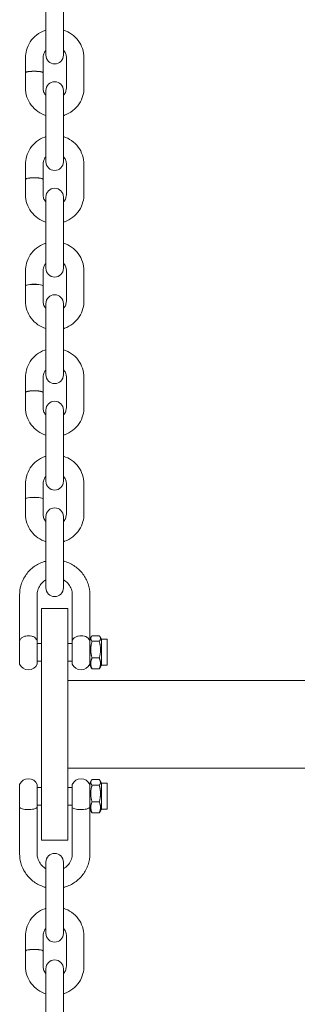
# Model space of a CAD drawing. Units: millimetres. Extents: x -7515 to 378663, y -3372 to 10204.
# Drawn here: x 3393 to 3488, y 4732 to 5068 of the extents above; entities that cross this region are included whole.
import ezdxf

# ---------------------------------------------------------------- set-up
doc = ezdxf.new("R2010")
doc.units = ezdxf.units.MM
doc.layers.add('Opvangzone', color=7, linetype='Continuous', true_color=0x00a19a)
doc.layers.add('Toestel 2D', color=7, linetype='Continuous', lineweight=20)

# ---------------------------------------------------------------- blocks, each defined once
blk = doc.blocks.new('WP-SC10-3')
at = {"layer": 'Toestel 2D'}
for p, q in [((2899.15, 5874.7, 133.54), (2899.15, 5885.02, 133.54)), ((2905.15, 5874.7, 133.54), (2905.15, 5885.02, 133.54)), ((2899.15, 5874.7, 133.54), (2899.15, 5866.42, 133.54)), ((2905.15, 5866.42, 133.54), (2905.15, 5874.7, 133.54)), ((2892.15, 5865.55, 133.54), (2892.15, 5860.42, 133.54)), ((2898.15, 5865.55, 133.54), (2898.15, 5860.42, 133.54)), ((2906.15, 5855.23, 133.54), (2906.15, 5865.55, 133.54)), ((2912.15, 5855.23, 133.54), (2912.15, 5865.55, 133.54)), ((2892.15, 5860.37, 133.54), (2892.15, 5855.23, 133.54)), ((2898.15, 5860.37, 133.54), (2898.15, 5855.23, 133.54)), ((2899.15, 5854.37, 133.54), (2899.15, 5848.65, 133.54)), ((2905.15, 5848.65, 133.54), (2905.15, 5854.37, 133.54)), ((2899.15, 5838.33, 133.54), (2899.15, 5848.65, 133.54)), ((2905.15, 5838.33, 133.54), (2905.15, 5848.65, 133.54)), ((2899.15, 5838.33, 133.54), (2899.15, 5830.05, 133.54)), ((2905.15, 5830.05, 133.54), (2905.15, 5838.33, 133.54)), ((2892.15, 5829.18, 133.54), (2892.15, 5824.05, 133.54)), ((2898.15, 5829.18, 133.54), (2898.15, 5824.05, 133.54)), ((2906.15, 5818.86, 133.54), (2906.15, 5829.18, 133.54)), ((2912.15, 5818.86, 133.54), (2912.15, 5829.18, 133.54)), ((2892.15, 5824, 133.54), (2892.15, 5818.86, 133.54)), ((2898.15, 5824, 133.54), (2898.15, 5818.86, 133.54)), ((2899.15, 5818, 133.54), (2899.15, 5812.28, 133.54)), ((2905.15, 5812.28, 133.54), (2905.15, 5818, 133.54)), ((2899.15, 5801.96, 133.54), (2899.15, 5812.28, 133.54)), ((2905.15, 5801.96, 133.54), (2905.15, 5812.28, 133.54)), ((2899.15, 5801.96, 133.54), (2899.15, 5793.68, 133.54)), ((2905.15, 5793.68, 133.54), (2905.15, 5801.96, 133.54)), ((2892.15, 5792.81, 133.54), (2892.15, 5787.68, 133.54)), ((2898.15, 5792.81, 133.54), (2898.15, 5787.68, 133.54)), ((2906.15, 5782.49, 133.54), (2906.15, 5792.81, 133.54)), ((2912.15, 5782.49, 133.54), (2912.15, 5792.81, 133.54)), ((2892.15, 5787.63, 133.54), (2892.15, 5782.49, 133.54)), ((2898.15, 5787.63, 133.54), (2898.15, 5782.49, 133.54)), ((2899.15, 5781.63, 133.54), (2899.15, 5775.91, 133.54)), ((2905.15, 5775.91, 133.54), (2905.15, 5781.63, 133.54)), ((2899.15, 5765.59, 133.54), (2899.15, 5775.91, 133.54)), ((2905.15, 5765.59, 133.54), (2905.15, 5775.91, 133.54)), ((2899.15, 5765.59, 133.54), (2899.15, 5757.31, 133.54)), ((2905.15, 5757.31, 133.54), (2905.15, 5765.59, 133.54)), ((2892.15, 5756.44, 133.54), (2892.15, 5751.31, 133.54)), ((2898.15, 5756.44, 133.54), (2898.15, 5751.31, 133.54)), ((2906.15, 5746.12, 133.54), (2906.15, 5756.44, 133.54)), ((2912.15, 5746.12, 133.54), (2912.15, 5756.44, 133.54)), ((2892.15, 5751.26, 133.54), (2892.15, 5746.12, 133.54)), ((2898.15, 5751.26, 133.54), (2898.15, 5746.12, 133.54)), ((2899.15, 5745.26, 133.54), (2899.15, 5739.54, 133.54)), ((2905.15, 5739.54, 133.54), (2905.15, 5745.26, 133.54)), ((2899.15, 5729.22, 133.54), (2899.15, 5739.54, 133.54)), ((2905.15, 5729.22, 133.54), (2905.15, 5739.54, 133.54)), ((2899.15, 5729.22, 133.54), (2899.15, 5720.94, 133.54)), ((2905.15, 5720.94, 133.54), (2905.15, 5729.22, 133.54)), ((2892.15, 5720.07, 133.54), (2892.15, 5714.94, 133.54)), ((2898.15, 5720.07, 133.54), (2898.15, 5714.94, 133.54)), ((2906.15, 5709.75, 133.54), (2906.15, 5720.07, 133.54)), ((2912.15, 5709.75, 133.54), (2912.15, 5720.07, 133.54)), ((2892.15, 5714.89, 133.54), (2892.15, 5709.75, 133.54)), ((2898.15, 5714.89, 133.54), (2898.15, 5709.75, 133.54)), ((2899.15, 5708.89, 133.54), (2899.15, 5703.17, 133.54)), ((2905.15, 5703.17, 133.54), (2905.15, 5708.89, 133.54)), ((2899.15, 5692.85, 133.54), (2899.15, 5703.17, 133.54)), ((2905.15, 5692.85, 133.54), (2905.15, 5703.17, 133.54)), ((2899.15, 5692.85, 133.54), (2899.15, 5684.57, 133.54)), ((2905.15, 5684.57, 133.54), (2905.15, 5692.85, 133.54)), ((2890.15, 5666.57, 133.54), (2890.15, 5682.23, 133.54)), ((2896.15, 5666.57, 133.54), (2896.15, 5682.23, 133.54)), ((2908.15, 5682.23, 133.54), (2908.15, 5666.57, 133.54)), ((2914.15, 5682.23, 133.54), (2914.15, 5667.02, 133.54)), ((2897.65, 5677.57, 133.54), (2897.65, 5665.32, 133.54)), ((2906.65, 5677.57, 133.54), (2897.65, 5677.57, 133.54)), ((2906.65, 5665.32, 133.54), (2906.65, 5677.57, 133.54)), ((2914.15, 5667.02, 133.54), (2914.64, 5667.87, 133.54)), ((2914.92, 5668.24, 133.54), (2917.39, 5668.24, 133.54)), ((2918.15, 5667.02, 133.54), (2917.66, 5667.87, 133.54)), ((2890.15, 5658.57, 133.54), (2890.15, 5666.57, 133.54)), ((2896.15, 5658.57, 133.54), (2896.15, 5666.57, 133.54)), ((2896.15, 5665.57, 133.54), (2897.65, 5665.57, 133.54)), ((2897.65, 5616.17, 133.54), (2897.65, 5665.32, 133.54)), ((2906.65, 5665.57, 133.54), (2908.15, 5665.57, 133.54)), ((2906.65, 5665.32, 133.54), (2906.65, 5616.17, 133.54)), ((2908.15, 5658.57, 133.54), (2908.15, 5666.57, 133.54)), ((2914.15, 5667.02, 133.54), (2914.15, 5658.12, 133.54)), ((2914.92, 5666.32, 133.54), (2917.39, 5666.32, 133.54)), ((2918.15, 5667.02, 133.54), (2918.15, 5658.12, 133.54)), ((2918.15, 5667.02, 133.54), (2920.15, 5667.02, 133.54)), ((2920.15, 5667.02, 133.54), (2920.15, 5658.12, 133.54)), ((2914.92, 5660.65, 133.54), (2917.39, 5660.65, 133.54)), ((2896.15, 5659.57, 133.54), (2897.65, 5659.57, 133.54)), ((2906.65, 5659.57, 133.54), (2908.15, 5659.57, 133.54)), ((2914.15, 5658.12, 133.54), (2914.64, 5657.27, 133.54)), ((2918.15, 5658.12, 133.54), (2917.66, 5657.27, 133.54)), ((2918.15, 5658.12, 133.54), (2920.15, 5658.12, 133.54)), ((2914.92, 5656.89, 133.54), (2917.39, 5656.89, 133.54)), ((2906.65, 5652.99, 133.54), (3488.65, 5652.99, 133.54)), ((2906.65, 5622.99, 133.54), (3488.65, 5622.99, 133.54)), ((2890.15, 5609.49, 133.54), (2890.15, 5617.42, 133.54)), ((2896.15, 5609.49, 133.54), (2896.15, 5617.42, 133.54)), ((2908.15, 5609.49, 133.54), (2908.15, 5617.42, 133.54)), ((2914.15, 5617.87, 133.54), (2914.64, 5618.72, 133.54)), ((2914.15, 5617.87, 133.54), (2914.15, 5609.04, 133.54)), ((2914.92, 5619.09, 133.54), (2917.39, 5619.09, 133.54)), ((2914.92, 5617.18, 133.54), (2917.39, 5617.18, 133.54)), ((2918.15, 5617.87, 133.54), (2917.66, 5618.72, 133.54)), ((2918.15, 5617.87, 133.54), (2918.15, 5608.97, 133.54)), ((2918.15, 5617.87, 133.54), (2920.15, 5617.87, 133.54)), ((2920.15, 5617.87, 133.54), (2920.15, 5608.97, 133.54)), ((2896.15, 5616.42, 133.54), (2897.65, 5616.42, 133.54)), ((2897.65, 5616.17, 133.54), (2897.65, 5598.42, 133.54)), ((2906.65, 5616.42, 133.54), (2908.15, 5616.42, 133.54)), ((2906.65, 5598.42, 133.54), (2906.65, 5616.17, 133.54)), ((2896.15, 5610.42, 133.54), (2897.65, 5610.42, 133.54)), ((2906.65, 5610.42, 133.54), (2908.15, 5610.42, 133.54)), ((2914.92, 5611.5, 133.54), (2917.39, 5611.5, 133.54)), ((2890.15, 5609.49, 133.54), (2890.15, 5593.76, 133.54)), ((2896.15, 5609.49, 133.54), (2896.15, 5593.76, 133.54)), ((2908.15, 5593.76, 133.54), (2908.15, 5609.49, 133.54)), ((2914.15, 5593.76, 133.54), (2914.15, 5609.04, 133.54)), ((2914.15, 5608.97, 133.54), (2914.64, 5608.12, 133.54)), ((2914.92, 5607.74, 133.54), (2917.39, 5607.74, 133.54)), ((2918.15, 5608.97, 133.54), (2917.66, 5608.12, 133.54)), ((2918.15, 5608.97, 133.54), (2920.15, 5608.97, 133.54)), ((2906.65, 5598.42, 133.54), (2897.65, 5598.42, 133.54)), ((2899.15, 5590.93, 133.54), (2899.15, 5585.22, 133.54)), ((2905.15, 5585.22, 133.54), (2905.15, 5590.93, 133.54)), ((2899.15, 5574.89, 133.54), (2899.15, 5585.22, 133.54)), ((2905.15, 5574.89, 133.54), (2905.15, 5585.22, 133.54)), ((2899.15, 5574.89, 133.54), (2899.15, 5566.61, 133.54)), ((2905.15, 5566.61, 133.54), (2905.15, 5574.89, 133.54)), ((2892.15, 5565.74, 133.54), (2892.15, 5560.61, 133.54)), ((2898.15, 5565.74, 133.54), (2898.15, 5560.61, 133.54)), ((2906.15, 5555.42, 133.54), (2906.15, 5565.74, 133.54)), ((2912.15, 5555.42, 133.54), (2912.15, 5565.74, 133.54)), ((2892.15, 5560.56, 133.54), (2892.15, 5555.42, 133.54)), ((2898.15, 5560.56, 133.54), (2898.15, 5555.42, 133.54)), ((2899.15, 5554.56, 133.54), (2899.15, 5548.85, 133.54)), ((2905.15, 5548.85, 133.54), (2905.15, 5554.56, 133.54)), ((2899.15, 5538.52, 133.54), (2899.15, 5548.85, 133.54)), ((2905.15, 5538.52, 133.54), (2905.15, 5548.85, 133.54))]:
    blk.add_line(p, q, dxfattribs=at)
for centre, radius, start, end in [((2902.15, 5866.42, 133.54), 3, 180, 0), ((2902.15, 5854.37, 133.54), 3, 0, 180), ((2902.15, 5830.05, 133.54), 3, 180, 0), ((2902.15, 5818, 133.54), 3, 0, 180), ((2902.15, 5793.68, 133.54), 3, 180, 0), ((2902.15, 5781.63, 133.54), 3, 0, 180), ((2902.15, 5757.31, 133.54), 3, 180, 0), ((2902.15, 5745.26, 133.54), 3, 0, 180), ((2902.15, 5720.94, 133.54), 3, 180, 0), ((2902.15, 5708.89, 133.54), 3, 0, 180), ((2902.15, 5684.57, 133.54), 3, 180, 0), ((2893.15, 5665.32, 133.54), 3.25, 153.0889, 157.3801), ((2893.15, 5665.32, 133.54), 3.25, 22.6199, 26.9111), ((2911.15, 5665.32, 133.54), 3.25, 153.0889, 157.3801), ((2911.15, 5665.32, 133.54), 3.25, 22.6199, 26.9111), ((2893.15, 5659.82, 133.54), 3.25, 202.6199, 337.3801), ((2911.15, 5659.82, 133.54), 3.25, 202.6199, 337.3801), ((2893.15, 5616.17, 133.54), 3.25, 22.6199, 157.3801), ((2911.15, 5616.17, 133.54), 3.25, 22.6199, 157.3801), ((2902.15, 5590.93, 133.54), 3, 0, 180), ((2902.15, 5566.61, 133.54), 3, 180, 0), ((2902.15, 5554.56, 133.54), 3, 0, 180)]:
    blk.add_arc(centre, radius, start, end, dxfattribs=at)
for centre, start_param, end_param in [((2895.15, 5860.42, 133.54), 6.23858, 9.469384), ((2895.15, 5860.37, 133.54), 0, 3.141593), ((2895.15, 5824.05, 133.54), 6.23858, 9.469384), ((2895.15, 5824, 133.54), 0, 3.141593), ((2895.15, 5787.68, 133.54), 6.23858, 9.469384), ((2895.15, 5787.63, 133.54), 0, 3.141593), ((2895.15, 5751.31, 133.54), 6.23858, 9.469384), ((2895.15, 5751.26, 133.54), 0, 3.141593), ((2895.15, 5714.94, 133.54), 6.23858, 9.469384), ((2895.15, 5714.89, 133.54), 0, 3.141593), ((2895.15, 5560.61, 133.54), 6.23858, 9.469384), ((2895.15, 5560.56, 133.54), 0, 3.141593)]:
    blk.add_ellipse(centre, major_axis=(3, 0), ratio=0.183704, start_param=start_param, end_param=end_param, dxfattribs=at)
for points, knots in [([(2899.15, 5874.98, 133.54), (2899.02, 5874.94, 133.54), (2898.88, 5874.89, 133.54), (2897.74, 5874.48, 133.54), (2896.79, 5873.96, 133.54), (2895.11, 5872.65, 133.54), (2894.38, 5871.86, 133.54), (2893.21, 5870.1, 133.54), (2892.77, 5869.12, 133.54), (2892.27, 5867.27, 133.54), (2892.15, 5866.41, 133.54), (2892.15, 5865.55, 133.54)], [3.447756, 3.447756, 3.447756, 3.447756, 3.490986, 3.490986, 3.813128, 3.813128, 4.133807, 4.133807, 4.452726, 4.452726, 4.712389, 4.712389, 4.712389, 4.712389]), ([(2912.15, 5865.55, 133.54), (2912.15, 5866.6, 133.54), (2911.98, 5867.65, 133.54), (2911.32, 5869.65, 133.54), (2910.82, 5870.59, 133.54), (2909.55, 5872.28, 133.54), (2908.78, 5873.02, 133.54), (2907.07, 5874.22, 133.54), (2906.14, 5874.67, 133.54), (2905.15, 5874.98, 133.54)], [1.570796, 1.570796, 1.570796, 1.570796, 1.887976, 1.887976, 2.205727, 2.205727, 2.524946, 2.524946, 2.83543, 2.83543, 2.83543, 2.83543]), ([(2899.15, 5868.12, 133.54), (2899.03, 5867.99, 133.54), (2898.92, 5867.85, 133.54), (2898.58, 5867.36, 133.54), (2898.4, 5866.97, 133.54), (2898.2, 5866.24, 133.54), (2898.15, 5865.9, 133.54), (2898.15, 5865.55, 133.54)], [3.9831988, 3.9831988, 3.9831988, 3.9831988, 4.1191818, 4.1191818, 4.4430097, 4.4430097, 4.712389, 4.712389, 4.712389, 4.712389]), ([(2906.15, 5865.55, 133.54), (2906.15, 5865.98, 133.54), (2906.08, 5866.4, 133.54), (2905.8, 5867.2, 133.54), (2905.59, 5867.58, 133.54), (2905.27, 5867.99, 133.54), (2905.21, 5868.05, 133.54), (2905.15, 5868.12, 133.54)], [1.5707963, 1.5707963, 1.5707963, 1.5707963, 1.9026162, 1.9026162, 2.2315872, 2.2315872, 2.2999865, 2.2999865, 2.2999865, 2.2999865]), ([(2892.15, 5855.23, 133.54), (2892.15, 5854.18, 133.54), (2892.32, 5853.13, 133.54), (2892.99, 5851.14, 133.54), (2893.48, 5850.19, 133.54), (2894.75, 5848.51, 133.54), (2895.52, 5847.76, 133.54), (2897.23, 5846.57, 133.54), (2898.17, 5846.11, 133.54), (2899.15, 5845.81, 133.54)], [4.712389, 4.712389, 4.712389, 4.712389, 5.029568, 5.029568, 5.34732, 5.34732, 5.666539, 5.666539, 5.977022, 5.977022, 5.977022, 5.977022]), ([(2898.15, 5855.23, 133.54), (2898.15, 5854.81, 133.54), (2898.22, 5854.39, 133.54), (2898.5, 5853.58, 133.54), (2898.71, 5853.21, 133.54), (2899.03, 5852.8, 133.54), (2899.09, 5852.73, 133.54), (2899.15, 5852.67, 133.54)], [4.712389, 4.712389, 4.712389, 4.712389, 5.0442089, 5.0442089, 5.3731798, 5.3731798, 5.4415792, 5.4415792, 5.4415792, 5.4415792]), ([(2905.15, 5845.81, 133.54), (2905.29, 5845.85, 133.54), (2905.42, 5845.89, 133.54), (2906.57, 5846.3, 133.54), (2907.51, 5846.82, 133.54), (2909.19, 5848.14, 133.54), (2909.92, 5848.92, 133.54), (2911.1, 5850.69, 133.54), (2911.54, 5851.66, 133.54), (2912.04, 5853.51, 133.54), (2912.15, 5854.37, 133.54), (2912.15, 5855.23, 133.54)], [6.589348, 6.589348, 6.589348, 6.589348, 6.632579, 6.632579, 6.954721, 6.954721, 7.2754, 7.2754, 7.594318, 7.594318, 7.853982, 7.853982, 7.853982, 7.853982]), ([(2905.15, 5852.67, 133.54), (2905.27, 5852.8, 133.54), (2905.38, 5852.94, 133.54), (2905.72, 5853.43, 133.54), (2905.9, 5853.81, 133.54), (2906.1, 5854.54, 133.54), (2906.15, 5854.89, 133.54), (2906.15, 5855.23, 133.54)], [7.1247914, 7.1247914, 7.1247914, 7.1247914, 7.2607744, 7.2607744, 7.5846024, 7.5846024, 7.8539816, 7.8539816, 7.8539816, 7.8539816]), ([(2899.15, 5838.61, 133.54), (2899.02, 5838.57, 133.54), (2898.88, 5838.52, 133.54), (2897.74, 5838.11, 133.54), (2896.79, 5837.59, 133.54), (2895.11, 5836.28, 133.54), (2894.38, 5835.49, 133.54), (2893.21, 5833.73, 133.54), (2892.77, 5832.75, 133.54), (2892.27, 5830.9, 133.54), (2892.15, 5830.04, 133.54), (2892.15, 5829.18, 133.54)], [3.447756, 3.447756, 3.447756, 3.447756, 3.490986, 3.490986, 3.813128, 3.813128, 4.133807, 4.133807, 4.452726, 4.452726, 4.712389, 4.712389, 4.712389, 4.712389]), ([(2912.15, 5829.18, 133.54), (2912.15, 5830.23, 133.54), (2911.98, 5831.28, 133.54), (2911.32, 5833.28, 133.54), (2910.82, 5834.22, 133.54), (2909.55, 5835.91, 133.54), (2908.78, 5836.65, 133.54), (2907.07, 5837.85, 133.54), (2906.14, 5838.3, 133.54), (2905.15, 5838.61, 133.54)], [1.570796, 1.570796, 1.570796, 1.570796, 1.887976, 1.887976, 2.205727, 2.205727, 2.524946, 2.524946, 2.83543, 2.83543, 2.83543, 2.83543]), ([(2899.15, 5831.75, 133.54), (2899.03, 5831.62, 133.54), (2898.92, 5831.48, 133.54), (2898.58, 5830.99, 133.54), (2898.4, 5830.6, 133.54), (2898.2, 5829.87, 133.54), (2898.15, 5829.53, 133.54), (2898.15, 5829.18, 133.54)], [3.9831988, 3.9831988, 3.9831988, 3.9831988, 4.1191818, 4.1191818, 4.4430097, 4.4430097, 4.712389, 4.712389, 4.712389, 4.712389]), ([(2906.15, 5829.18, 133.54), (2906.15, 5829.61, 133.54), (2906.08, 5830.03, 133.54), (2905.8, 5830.83, 133.54), (2905.59, 5831.21, 133.54), (2905.27, 5831.62, 133.54), (2905.21, 5831.68, 133.54), (2905.15, 5831.75, 133.54)], [1.5707963, 1.5707963, 1.5707963, 1.5707963, 1.9026162, 1.9026162, 2.2315872, 2.2315872, 2.2999865, 2.2999865, 2.2999865, 2.2999865]), ([(2892.15, 5818.86, 133.54), (2892.15, 5817.81, 133.54), (2892.32, 5816.76, 133.54), (2892.99, 5814.77, 133.54), (2893.48, 5813.82, 133.54), (2894.75, 5812.14, 133.54), (2895.52, 5811.39, 133.54), (2897.23, 5810.2, 133.54), (2898.17, 5809.74, 133.54), (2899.15, 5809.44, 133.54)], [4.712389, 4.712389, 4.712389, 4.712389, 5.029568, 5.029568, 5.34732, 5.34732, 5.666539, 5.666539, 5.977022, 5.977022, 5.977022, 5.977022]), ([(2898.15, 5818.86, 133.54), (2898.15, 5818.44, 133.54), (2898.22, 5818.02, 133.54), (2898.5, 5817.21, 133.54), (2898.71, 5816.84, 133.54), (2899.03, 5816.43, 133.54), (2899.09, 5816.36, 133.54), (2899.15, 5816.3, 133.54)], [4.712389, 4.712389, 4.712389, 4.712389, 5.0442089, 5.0442089, 5.3731798, 5.3731798, 5.4415792, 5.4415792, 5.4415792, 5.4415792]), ([(2905.15, 5809.44, 133.54), (2905.29, 5809.48, 133.54), (2905.42, 5809.52, 133.54), (2906.57, 5809.93, 133.54), (2907.51, 5810.45, 133.54), (2909.19, 5811.77, 133.54), (2909.92, 5812.55, 133.54), (2911.1, 5814.32, 133.54), (2911.54, 5815.29, 133.54), (2912.04, 5817.14, 133.54), (2912.15, 5818, 133.54), (2912.15, 5818.86, 133.54)], [6.589348, 6.589348, 6.589348, 6.589348, 6.632579, 6.632579, 6.954721, 6.954721, 7.2754, 7.2754, 7.594318, 7.594318, 7.853982, 7.853982, 7.853982, 7.853982]), ([(2905.15, 5816.3, 133.54), (2905.27, 5816.43, 133.54), (2905.38, 5816.57, 133.54), (2905.72, 5817.06, 133.54), (2905.9, 5817.44, 133.54), (2906.1, 5818.17, 133.54), (2906.15, 5818.52, 133.54), (2906.15, 5818.86, 133.54)], [7.1247914, 7.1247914, 7.1247914, 7.1247914, 7.2607744, 7.2607744, 7.5846024, 7.5846024, 7.8539816, 7.8539816, 7.8539816, 7.8539816]), ([(2899.15, 5802.24, 133.54), (2899.02, 5802.2, 133.54), (2898.88, 5802.15, 133.54), (2897.74, 5801.74, 133.54), (2896.79, 5801.22, 133.54), (2895.11, 5799.91, 133.54), (2894.38, 5799.12, 133.54), (2893.21, 5797.36, 133.54), (2892.77, 5796.38, 133.54), (2892.27, 5794.53, 133.54), (2892.15, 5793.67, 133.54), (2892.15, 5792.81, 133.54)], [3.447756, 3.447756, 3.447756, 3.447756, 3.490986, 3.490986, 3.813128, 3.813128, 4.133807, 4.133807, 4.452726, 4.452726, 4.712389, 4.712389, 4.712389, 4.712389]), ([(2912.15, 5792.81, 133.54), (2912.15, 5793.86, 133.54), (2911.98, 5794.91, 133.54), (2911.32, 5796.91, 133.54), (2910.82, 5797.85, 133.54), (2909.55, 5799.54, 133.54), (2908.78, 5800.28, 133.54), (2907.07, 5801.48, 133.54), (2906.14, 5801.93, 133.54), (2905.15, 5802.24, 133.54)], [1.570796, 1.570796, 1.570796, 1.570796, 1.887976, 1.887976, 2.205727, 2.205727, 2.524946, 2.524946, 2.83543, 2.83543, 2.83543, 2.83543]), ([(2899.15, 5795.38, 133.54), (2899.03, 5795.25, 133.54), (2898.92, 5795.11, 133.54), (2898.58, 5794.62, 133.54), (2898.4, 5794.23, 133.54), (2898.2, 5793.5, 133.54), (2898.15, 5793.16, 133.54), (2898.15, 5792.81, 133.54)], [3.9831988, 3.9831988, 3.9831988, 3.9831988, 4.1191818, 4.1191818, 4.4430097, 4.4430097, 4.712389, 4.712389, 4.712389, 4.712389]), ([(2906.15, 5792.81, 133.54), (2906.15, 5793.24, 133.54), (2906.08, 5793.66, 133.54), (2905.8, 5794.46, 133.54), (2905.59, 5794.84, 133.54), (2905.27, 5795.25, 133.54), (2905.21, 5795.31, 133.54), (2905.15, 5795.38, 133.54)], [1.5707963, 1.5707963, 1.5707963, 1.5707963, 1.9026162, 1.9026162, 2.2315872, 2.2315872, 2.2999865, 2.2999865, 2.2999865, 2.2999865]), ([(2892.15, 5782.49, 133.54), (2892.15, 5781.44, 133.54), (2892.32, 5780.39, 133.54), (2892.99, 5778.4, 133.54), (2893.48, 5777.45, 133.54), (2894.75, 5775.77, 133.54), (2895.52, 5775.02, 133.54), (2897.23, 5773.83, 133.54), (2898.17, 5773.37, 133.54), (2899.15, 5773.07, 133.54)], [4.712389, 4.712389, 4.712389, 4.712389, 5.029568, 5.029568, 5.34732, 5.34732, 5.666539, 5.666539, 5.977022, 5.977022, 5.977022, 5.977022]), ([(2898.15, 5782.49, 133.54), (2898.15, 5782.07, 133.54), (2898.22, 5781.64, 133.54), (2898.5, 5780.84, 133.54), (2898.71, 5780.47, 133.54), (2899.03, 5780.06, 133.54), (2899.09, 5779.99, 133.54), (2899.15, 5779.93, 133.54)], [4.712389, 4.712389, 4.712389, 4.712389, 5.0442089, 5.0442089, 5.3731798, 5.3731798, 5.4415792, 5.4415792, 5.4415792, 5.4415792]), ([(2905.15, 5773.07, 133.54), (2905.29, 5773.11, 133.54), (2905.42, 5773.15, 133.54), (2906.57, 5773.56, 133.54), (2907.51, 5774.08, 133.54), (2909.19, 5775.4, 133.54), (2909.92, 5776.18, 133.54), (2911.1, 5777.95, 133.54), (2911.54, 5778.92, 133.54), (2912.04, 5780.77, 133.54), (2912.15, 5781.63, 133.54), (2912.15, 5782.49, 133.54)], [6.589348, 6.589348, 6.589348, 6.589348, 6.632579, 6.632579, 6.954721, 6.954721, 7.2754, 7.2754, 7.594318, 7.594318, 7.853982, 7.853982, 7.853982, 7.853982]), ([(2905.15, 5779.93, 133.54), (2905.27, 5780.06, 133.54), (2905.38, 5780.2, 133.54), (2905.72, 5780.69, 133.54), (2905.9, 5781.07, 133.54), (2906.1, 5781.8, 133.54), (2906.15, 5782.15, 133.54), (2906.15, 5782.49, 133.54)], [7.1247914, 7.1247914, 7.1247914, 7.1247914, 7.2607744, 7.2607744, 7.5846024, 7.5846024, 7.8539816, 7.8539816, 7.8539816, 7.8539816]), ([(2899.15, 5765.87, 133.54), (2899.02, 5765.83, 133.54), (2898.88, 5765.78, 133.54), (2897.74, 5765.37, 133.54), (2896.79, 5764.85, 133.54), (2895.11, 5763.54, 133.54), (2894.38, 5762.75, 133.54), (2893.21, 5760.99, 133.54), (2892.77, 5760.01, 133.54), (2892.27, 5758.16, 133.54), (2892.15, 5757.3, 133.54), (2892.15, 5756.44, 133.54)], [3.447756, 3.447756, 3.447756, 3.447756, 3.490986, 3.490986, 3.813128, 3.813128, 4.133807, 4.133807, 4.452726, 4.452726, 4.712389, 4.712389, 4.712389, 4.712389]), ([(2912.15, 5756.44, 133.54), (2912.15, 5757.49, 133.54), (2911.98, 5758.54, 133.54), (2911.32, 5760.54, 133.54), (2910.82, 5761.48, 133.54), (2909.55, 5763.17, 133.54), (2908.78, 5763.91, 133.54), (2907.07, 5765.11, 133.54), (2906.14, 5765.56, 133.54), (2905.15, 5765.87, 133.54)], [1.570796, 1.570796, 1.570796, 1.570796, 1.887976, 1.887976, 2.205727, 2.205727, 2.524946, 2.524946, 2.83543, 2.83543, 2.83543, 2.83543]), ([(2899.15, 5759.01, 133.54), (2899.03, 5758.88, 133.54), (2898.92, 5758.74, 133.54), (2898.58, 5758.25, 133.54), (2898.4, 5757.86, 133.54), (2898.2, 5757.13, 133.54), (2898.15, 5756.79, 133.54), (2898.15, 5756.44, 133.54)], [3.9831988, 3.9831988, 3.9831988, 3.9831988, 4.1191818, 4.1191818, 4.4430097, 4.4430097, 4.712389, 4.712389, 4.712389, 4.712389]), ([(2906.15, 5756.44, 133.54), (2906.15, 5756.87, 133.54), (2906.08, 5757.29, 133.54), (2905.8, 5758.09, 133.54), (2905.59, 5758.47, 133.54), (2905.27, 5758.87, 133.54), (2905.21, 5758.94, 133.54), (2905.15, 5759.01, 133.54)], [1.5707963, 1.5707963, 1.5707963, 1.5707963, 1.9026162, 1.9026162, 2.2315872, 2.2315872, 2.2999865, 2.2999865, 2.2999865, 2.2999865]), ([(2892.15, 5746.12, 133.54), (2892.15, 5745.07, 133.54), (2892.32, 5744.02, 133.54), (2892.99, 5742.03, 133.54), (2893.48, 5741.08, 133.54), (2894.75, 5739.39, 133.54), (2895.52, 5738.65, 133.54), (2897.23, 5737.46, 133.54), (2898.17, 5737, 133.54), (2899.15, 5736.7, 133.54)], [4.712389, 4.712389, 4.712389, 4.712389, 5.029568, 5.029568, 5.34732, 5.34732, 5.666539, 5.666539, 5.977022, 5.977022, 5.977022, 5.977022]), ([(2898.15, 5746.12, 133.54), (2898.15, 5745.7, 133.54), (2898.22, 5745.27, 133.54), (2898.5, 5744.47, 133.54), (2898.71, 5744.1, 133.54), (2899.03, 5743.69, 133.54), (2899.09, 5743.62, 133.54), (2899.15, 5743.55, 133.54)], [4.712389, 4.712389, 4.712389, 4.712389, 5.0442089, 5.0442089, 5.3731798, 5.3731798, 5.4415792, 5.4415792, 5.4415792, 5.4415792]), ([(2905.15, 5736.7, 133.54), (2905.29, 5736.74, 133.54), (2905.42, 5736.78, 133.54), (2906.57, 5737.19, 133.54), (2907.51, 5737.71, 133.54), (2909.19, 5739.02, 133.54), (2909.92, 5739.81, 133.54), (2911.1, 5741.58, 133.54), (2911.54, 5742.55, 133.54), (2912.04, 5744.4, 133.54), (2912.15, 5745.26, 133.54), (2912.15, 5746.12, 133.54)], [6.589348, 6.589348, 6.589348, 6.589348, 6.632579, 6.632579, 6.954721, 6.954721, 7.2754, 7.2754, 7.594318, 7.594318, 7.853982, 7.853982, 7.853982, 7.853982]), ([(2905.15, 5743.55, 133.54), (2905.27, 5743.69, 133.54), (2905.38, 5743.83, 133.54), (2905.72, 5744.32, 133.54), (2905.9, 5744.7, 133.54), (2906.1, 5745.43, 133.54), (2906.15, 5745.78, 133.54), (2906.15, 5746.12, 133.54)], [7.1247914, 7.1247914, 7.1247914, 7.1247914, 7.2607744, 7.2607744, 7.5846024, 7.5846024, 7.8539816, 7.8539816, 7.8539816, 7.8539816]), ([(2899.15, 5729.5, 133.54), (2899.02, 5729.46, 133.54), (2898.88, 5729.41, 133.54), (2897.74, 5729, 133.54), (2896.79, 5728.48, 133.54), (2895.11, 5727.17, 133.54), (2894.38, 5726.38, 133.54), (2893.21, 5724.62, 133.54), (2892.77, 5723.64, 133.54), (2892.27, 5721.79, 133.54), (2892.15, 5720.93, 133.54), (2892.15, 5720.07, 133.54)], [3.447756, 3.447756, 3.447756, 3.447756, 3.490986, 3.490986, 3.813128, 3.813128, 4.133807, 4.133807, 4.452726, 4.452726, 4.712389, 4.712389, 4.712389, 4.712389]), ([(2912.15, 5720.07, 133.54), (2912.15, 5721.12, 133.54), (2911.98, 5722.17, 133.54), (2911.32, 5724.17, 133.54), (2910.82, 5725.11, 133.54), (2909.55, 5726.8, 133.54), (2908.78, 5727.54, 133.54), (2907.07, 5728.74, 133.54), (2906.14, 5729.19, 133.54), (2905.15, 5729.5, 133.54)], [1.570796, 1.570796, 1.570796, 1.570796, 1.887976, 1.887976, 2.205727, 2.205727, 2.524946, 2.524946, 2.83543, 2.83543, 2.83543, 2.83543]), ([(2899.15, 5722.64, 133.54), (2899.03, 5722.51, 133.54), (2898.92, 5722.37, 133.54), (2898.58, 5721.88, 133.54), (2898.4, 5721.49, 133.54), (2898.2, 5720.76, 133.54), (2898.15, 5720.42, 133.54), (2898.15, 5720.07, 133.54)], [3.9831988, 3.9831988, 3.9831988, 3.9831988, 4.1191818, 4.1191818, 4.4430097, 4.4430097, 4.712389, 4.712389, 4.712389, 4.712389]), ([(2906.15, 5720.07, 133.54), (2906.15, 5720.5, 133.54), (2906.08, 5720.92, 133.54), (2905.8, 5721.72, 133.54), (2905.59, 5722.1, 133.54), (2905.27, 5722.5, 133.54), (2905.21, 5722.57, 133.54), (2905.15, 5722.64, 133.54)], [1.5707963, 1.5707963, 1.5707963, 1.5707963, 1.9026162, 1.9026162, 2.2315872, 2.2315872, 2.2999865, 2.2999865, 2.2999865, 2.2999865]), ([(2892.15, 5709.75, 133.54), (2892.15, 5708.7, 133.54), (2892.32, 5707.65, 133.54), (2892.99, 5705.66, 133.54), (2893.48, 5704.71, 133.54), (2894.75, 5703.02, 133.54), (2895.52, 5702.28, 133.54), (2897.23, 5701.09, 133.54), (2898.17, 5700.63, 133.54), (2899.15, 5700.33, 133.54)], [4.712389, 4.712389, 4.712389, 4.712389, 5.029568, 5.029568, 5.34732, 5.34732, 5.666539, 5.666539, 5.977022, 5.977022, 5.977022, 5.977022]), ([(2898.15, 5709.75, 133.54), (2898.15, 5709.33, 133.54), (2898.22, 5708.9, 133.54), (2898.5, 5708.1, 133.54), (2898.71, 5707.73, 133.54), (2899.03, 5707.32, 133.54), (2899.09, 5707.25, 133.54), (2899.15, 5707.18, 133.54)], [4.712389, 4.712389, 4.712389, 4.712389, 5.0442089, 5.0442089, 5.3731798, 5.3731798, 5.4415792, 5.4415792, 5.4415792, 5.4415792]), ([(2905.15, 5700.33, 133.54), (2905.29, 5700.37, 133.54), (2905.42, 5700.41, 133.54), (2906.57, 5700.82, 133.54), (2907.51, 5701.34, 133.54), (2909.19, 5702.65, 133.54), (2909.92, 5703.44, 133.54), (2911.1, 5705.21, 133.54), (2911.54, 5706.18, 133.54), (2912.04, 5708.03, 133.54), (2912.15, 5708.89, 133.54), (2912.15, 5709.75, 133.54)], [6.589348, 6.589348, 6.589348, 6.589348, 6.632579, 6.632579, 6.954721, 6.954721, 7.2754, 7.2754, 7.594318, 7.594318, 7.853982, 7.853982, 7.853982, 7.853982]), ([(2905.15, 5707.18, 133.54), (2905.27, 5707.32, 133.54), (2905.38, 5707.46, 133.54), (2905.72, 5707.95, 133.54), (2905.9, 5708.33, 133.54), (2906.1, 5709.06, 133.54), (2906.15, 5709.41, 133.54), (2906.15, 5709.75, 133.54)], [7.1247914, 7.1247914, 7.1247914, 7.1247914, 7.2607744, 7.2607744, 7.5846024, 7.5846024, 7.8539816, 7.8539816, 7.8539816, 7.8539816]), ([(2899.15, 5693.7, 133.54), (2898.78, 5693.6, 133.54), (2898.42, 5693.49, 133.54), (2896.85, 5692.93, 133.54), (2895.72, 5692.31, 133.54), (2893.7, 5690.74, 133.54), (2892.83, 5689.79, 133.54), (2891.42, 5687.67, 133.54), (2890.89, 5686.51, 133.54), (2890.29, 5684.29, 133.54), (2890.15, 5683.26, 133.54), (2890.15, 5682.23, 133.54)], [1.824512, 1.824512, 1.824512, 1.824512, 1.920159, 1.920159, 2.241993, 2.241993, 2.562579, 2.562579, 2.881656, 2.881656, 3.141593, 3.141593, 3.141593, 3.141593]), ([(2914.15, 5682.23, 133.54), (2914.15, 5683.49, 133.54), (2913.95, 5684.75, 133.54), (2913.15, 5687.14, 133.54), (2912.55, 5688.27, 133.54), (2911.03, 5690.3, 133.54), (2910.11, 5691.19, 133.54), (2908.02, 5692.64, 133.54), (2906.85, 5693.2, 133.54), (2905.47, 5693.61, 133.54), (2905.31, 5693.66, 133.54), (2905.15, 5693.7, 133.54)], [0, 0, 0, 0, 0.317576, 0.317576, 0.635647, 0.635647, 0.954983, 0.954983, 1.275819, 1.275819, 1.317081, 1.317081, 1.317081, 1.317081]), ([(2899.15, 5687.29, 133.54), (2898.9, 5687.15, 133.54), (2898.66, 5686.99, 133.54), (2897.93, 5686.43, 133.54), (2897.5, 5685.97, 133.54), (2896.79, 5684.93, 133.54), (2896.53, 5684.36, 133.54), (2896.22, 5683.26, 133.54), (2896.15, 5682.74, 133.54), (2896.15, 5682.23, 133.54)], [2.090699, 2.090699, 2.090699, 2.090699, 2.234669, 2.234669, 2.552857, 2.552857, 2.875271, 2.875271, 3.141593, 3.141593, 3.141593, 3.141593]), ([(2908.15, 5682.23, 133.54), (2908.15, 5682.86, 133.54), (2908.05, 5683.49, 133.54), (2907.63, 5684.69, 133.54), (2907.33, 5685.25, 133.54), (2906.55, 5686.26, 133.54), (2906.08, 5686.7, 133.54), (2905.42, 5687.14, 133.54), (2905.29, 5687.22, 133.54), (2905.15, 5687.29, 133.54)], [0, 0, 0, 0, 0.327106, 0.327106, 0.65258, 0.65258, 0.974137, 0.974137, 1.050893, 1.050893, 1.050893, 1.050893]), ([(2890.25, 5666.79, 133.54), (2890.31, 5666.89, 133.54), (2890.38, 5667.01, 133.54), (2890.65, 5667.35, 133.54), (2890.9, 5667.58, 133.54), (2891.53, 5667.93, 133.54), (2891.86, 5668.05, 133.54), (2892.56, 5668.2, 133.54), (2892.92, 5668.24, 133.54), (2893.63, 5668.22, 133.54), (2893.98, 5668.16, 133.54), (2894.63, 5667.98, 133.54), (2894.94, 5667.85, 133.54), (2895.5, 5667.5, 133.54), (2895.71, 5667.29, 133.54), (2895.94, 5666.98, 133.54), (2896, 5666.88, 133.54), (2896.05, 5666.79, 133.54)], [0.060539, 0.060539, 0.060539, 0.060539, 0.0996236, 0.0996236, 0.1684297, 0.1684297, 0.2261034, 0.2261034, 0.2809996, 0.2809996, 0.3353859, 0.3353859, 0.3932395, 0.3932395, 0.4624969, 0.4624969, 0.5017198, 0.5017198, 0.5017198, 0.5017198]), ([(2908.25, 5666.79, 133.54), (2908.31, 5666.89, 133.54), (2908.38, 5667.01, 133.54), (2908.65, 5667.35, 133.54), (2908.9, 5667.58, 133.54), (2909.53, 5667.93, 133.54), (2909.86, 5668.05, 133.54), (2910.56, 5668.2, 133.54), (2910.92, 5668.24, 133.54), (2911.63, 5668.22, 133.54), (2911.98, 5668.16, 133.54), (2912.63, 5667.98, 133.54), (2912.94, 5667.85, 133.54), (2913.5, 5667.5, 133.54), (2913.71, 5667.29, 133.54), (2913.94, 5666.98, 133.54), (2914, 5666.88, 133.54), (2914.05, 5666.79, 133.54)], [0.060539, 0.060539, 0.060539, 0.060539, 0.0996236, 0.0996236, 0.1684297, 0.1684297, 0.2261034, 0.2261034, 0.2809996, 0.2809996, 0.3353859, 0.3353859, 0.3932395, 0.3932395, 0.4624969, 0.4624969, 0.5017198, 0.5017198, 0.5017198, 0.5017198]), ([(2896.15, 5609.49, 133.54), (2896.15, 5609.49, 133.54), (2896.15, 5609.49, 133.54), (2896.15, 5609.52, 133.54), (2896.14, 5609.53, 133.54), (2896.03, 5609.47, 133.54), (2895.93, 5609.41, 133.54), (2895.61, 5609.24, 133.54), (2895.36, 5609.14, 133.54), (2894.73, 5608.99, 133.54), (2894.39, 5608.93, 133.54), (2893.69, 5608.87, 133.54), (2893.33, 5608.86, 133.54), (2892.62, 5608.87, 133.54), (2892.27, 5608.9, 133.54), (2891.62, 5608.98, 133.54), (2891.32, 5609.04, 133.54), (2890.77, 5609.21, 133.54), (2890.56, 5609.31, 133.54), (2890.31, 5609.45, 133.54), (2890.24, 5609.5, 133.54), (2890.16, 5609.53, 133.54), (2890.15, 5609.51, 133.54), (2890.15, 5609.49, 133.54)], [0.5683112, 0.5683112, 0.5683112, 0.5683112, 0.5725079, 0.5725079, 0.6215289, 0.6215289, 0.6724661, 0.6724661, 0.7382074, 0.7382074, 0.7943559, 0.7943559, 0.8479063, 0.8479063, 0.9011789, 0.9011789, 0.95802, 0.95802, 1.0266881, 1.0266881, 1.0814054, 1.0814054, 1.1252668, 1.1252668, 1.1252668, 1.1252668]), ([(2914.15, 5609.49, 133.54), (2914.15, 5609.49, 133.54), (2914.15, 5609.49, 133.54), (2914.15, 5609.52, 133.54), (2914.14, 5609.53, 133.54), (2914.03, 5609.47, 133.54), (2913.93, 5609.41, 133.54), (2913.61, 5609.24, 133.54), (2913.36, 5609.14, 133.54), (2912.73, 5608.99, 133.54), (2912.39, 5608.93, 133.54), (2911.69, 5608.87, 133.54), (2911.33, 5608.86, 133.54), (2910.62, 5608.87, 133.54), (2910.27, 5608.9, 133.54), (2909.62, 5608.98, 133.54), (2909.32, 5609.04, 133.54), (2908.77, 5609.21, 133.54), (2908.56, 5609.31, 133.54), (2908.31, 5609.45, 133.54), (2908.24, 5609.5, 133.54), (2908.16, 5609.53, 133.54), (2908.15, 5609.51, 133.54), (2908.15, 5609.49, 133.54)], [0.5683112, 0.5683112, 0.5683112, 0.5683112, 0.5725079, 0.5725079, 0.6215289, 0.6215289, 0.6724661, 0.6724661, 0.7382074, 0.7382074, 0.7943559, 0.7943559, 0.8479063, 0.8479063, 0.9011789, 0.9011789, 0.95802, 0.95802, 1.0266881, 1.0266881, 1.0814054, 1.0814054, 1.1252668, 1.1252668, 1.1252668, 1.1252668]), ([(2899.15, 5582.29, 133.54), (2898.78, 5582.38, 133.54), (2898.42, 5582.49, 133.54), (2896.85, 5583.05, 133.54), (2895.72, 5583.68, 133.54), (2893.7, 5585.25, 133.54), (2892.83, 5586.2, 133.54), (2891.42, 5588.31, 133.54), (2890.89, 5589.48, 133.54), (2890.29, 5591.7, 133.54), (2890.15, 5592.73, 133.54), (2890.15, 5593.76, 133.54)], [8.107697, 8.107697, 8.107697, 8.107697, 8.203345, 8.203345, 8.525179, 8.525179, 8.845765, 8.845765, 9.164841, 9.164841, 9.424778, 9.424778, 9.424778, 9.424778]), ([(2899.15, 5588.7, 133.54), (2898.9, 5588.84, 133.54), (2898.66, 5589, 133.54), (2897.93, 5589.55, 133.54), (2897.5, 5590.02, 133.54), (2896.79, 5591.05, 133.54), (2896.53, 5591.63, 133.54), (2896.22, 5592.73, 133.54), (2896.15, 5593.24, 133.54), (2896.15, 5593.76, 133.54)], [8.373885, 8.373885, 8.373885, 8.373885, 8.517854, 8.517854, 8.836042, 8.836042, 9.158456, 9.158456, 9.424778, 9.424778, 9.424778, 9.424778]), ([(2908.15, 5593.76, 133.54), (2908.15, 5593.13, 133.54), (2908.05, 5592.5, 133.54), (2907.63, 5591.3, 133.54), (2907.33, 5590.73, 133.54), (2906.55, 5589.73, 133.54), (2906.08, 5589.29, 133.54), (2905.42, 5588.85, 133.54), (2905.29, 5588.77, 133.54), (2905.15, 5588.7, 133.54)], [6.283185, 6.283185, 6.283185, 6.283185, 6.610292, 6.610292, 6.935765, 6.935765, 7.257323, 7.257323, 7.334079, 7.334079, 7.334079, 7.334079]), ([(2914.15, 5593.76, 133.54), (2914.15, 5592.5, 133.54), (2913.95, 5591.24, 133.54), (2913.15, 5588.85, 133.54), (2912.55, 5587.72, 133.54), (2911.03, 5585.69, 133.54), (2910.11, 5584.8, 133.54), (2908.02, 5583.35, 133.54), (2906.85, 5582.79, 133.54), (2905.47, 5582.37, 133.54), (2905.31, 5582.33, 133.54), (2905.15, 5582.29, 133.54)], [6.283185, 6.283185, 6.283185, 6.283185, 6.600761, 6.600761, 6.918832, 6.918832, 7.238168, 7.238168, 7.559004, 7.559004, 7.600266, 7.600266, 7.600266, 7.600266]), ([(2899.15, 5575.17, 133.54), (2899.02, 5575.13, 133.54), (2898.88, 5575.08, 133.54), (2897.74, 5574.67, 133.54), (2896.79, 5574.15, 133.54), (2895.11, 5572.84, 133.54), (2894.38, 5572.05, 133.54), (2893.21, 5570.29, 133.54), (2892.77, 5569.31, 133.54), (2892.27, 5567.46, 133.54), (2892.15, 5566.6, 133.54), (2892.15, 5565.74, 133.54)], [3.447756, 3.447756, 3.447756, 3.447756, 3.490986, 3.490986, 3.813128, 3.813128, 4.133807, 4.133807, 4.452726, 4.452726, 4.712389, 4.712389, 4.712389, 4.712389]), ([(2912.15, 5565.74, 133.54), (2912.15, 5566.79, 133.54), (2911.98, 5567.84, 133.54), (2911.32, 5569.84, 133.54), (2910.82, 5570.78, 133.54), (2909.55, 5572.47, 133.54), (2908.78, 5573.21, 133.54), (2907.07, 5574.41, 133.54), (2906.14, 5574.86, 133.54), (2905.15, 5575.17, 133.54)], [1.570796, 1.570796, 1.570796, 1.570796, 1.887976, 1.887976, 2.205727, 2.205727, 2.524946, 2.524946, 2.83543, 2.83543, 2.83543, 2.83543]), ([(2899.15, 5568.31, 133.54), (2899.03, 5568.18, 133.54), (2898.92, 5568.04, 133.54), (2898.58, 5567.55, 133.54), (2898.4, 5567.16, 133.54), (2898.2, 5566.43, 133.54), (2898.15, 5566.09, 133.54), (2898.15, 5565.74, 133.54)], [3.9831988, 3.9831988, 3.9831988, 3.9831988, 4.1191818, 4.1191818, 4.4430097, 4.4430097, 4.712389, 4.712389, 4.712389, 4.712389]), ([(2906.15, 5565.74, 133.54), (2906.15, 5566.17, 133.54), (2906.08, 5566.59, 133.54), (2905.8, 5567.39, 133.54), (2905.59, 5567.77, 133.54), (2905.27, 5568.18, 133.54), (2905.21, 5568.24, 133.54), (2905.15, 5568.31, 133.54)], [1.5707963, 1.5707963, 1.5707963, 1.5707963, 1.9026162, 1.9026162, 2.2315872, 2.2315872, 2.2999865, 2.2999865, 2.2999865, 2.2999865]), ([(2892.15, 5555.42, 133.54), (2892.15, 5554.37, 133.54), (2892.32, 5553.32, 133.54), (2892.99, 5551.33, 133.54), (2893.48, 5550.38, 133.54), (2894.75, 5548.7, 133.54), (2895.52, 5547.95, 133.54), (2897.23, 5546.76, 133.54), (2898.17, 5546.3, 133.54), (2899.15, 5546, 133.54)], [4.712389, 4.712389, 4.712389, 4.712389, 5.029568, 5.029568, 5.34732, 5.34732, 5.666539, 5.666539, 5.977022, 5.977022, 5.977022, 5.977022]), ([(2898.15, 5555.42, 133.54), (2898.15, 5555, 133.54), (2898.22, 5554.58, 133.54), (2898.5, 5553.78, 133.54), (2898.71, 5553.4, 133.54), (2899.03, 5552.99, 133.54), (2899.09, 5552.92, 133.54), (2899.15, 5552.86, 133.54)], [4.712389, 4.712389, 4.712389, 4.712389, 5.0442089, 5.0442089, 5.3731798, 5.3731798, 5.4415792, 5.4415792, 5.4415792, 5.4415792]), ([(2905.15, 5546, 133.54), (2905.29, 5546.04, 133.54), (2905.42, 5546.09, 133.54), (2906.57, 5546.49, 133.54), (2907.51, 5547.01, 133.54), (2909.19, 5548.33, 133.54), (2909.92, 5549.12, 133.54), (2911.1, 5550.88, 133.54), (2911.54, 5551.85, 133.54), (2912.04, 5553.7, 133.54), (2912.15, 5554.56, 133.54), (2912.15, 5555.42, 133.54)], [6.589348, 6.589348, 6.589348, 6.589348, 6.632579, 6.632579, 6.954721, 6.954721, 7.2754, 7.2754, 7.594318, 7.594318, 7.853982, 7.853982, 7.853982, 7.853982]), ([(2905.15, 5552.86, 133.54), (2905.27, 5552.99, 133.54), (2905.38, 5553.13, 133.54), (2905.72, 5553.62, 133.54), (2905.9, 5554, 133.54), (2906.1, 5554.74, 133.54), (2906.15, 5555.08, 133.54), (2906.15, 5555.42, 133.54)], [7.1247914, 7.1247914, 7.1247914, 7.1247914, 7.2607744, 7.2607744, 7.5846024, 7.5846024, 7.8539816, 7.8539816, 7.8539816, 7.8539816])]:
    blk.add_open_spline(points, degree=3, knots=knots, dxfattribs=at)
for points, weights in [([(2914.92, 5668.24, 133.54), (2914.08, 5667.28, 133.54), (2914.92, 5666.32, 133.54)], [1, 1.15470053838, 1]), ([(2917.39, 5666.32, 133.54), (2918.22, 5667.28, 133.54), (2917.39, 5668.24, 133.54)], [1, 1.15470053838, 1]), ([(2914.92, 5666.32, 133.54), (2914.08, 5663.49, 133.54), (2914.92, 5660.65, 133.54)], [1, 1.15470053838, 1]), ([(2917.39, 5660.65, 133.54), (2918.22, 5663.49, 133.54), (2917.39, 5666.32, 133.54)], [1, 1.15470053838, 1]), ([(2914.92, 5660.65, 133.54), (2914.08, 5658.77, 133.54), (2914.92, 5656.89, 133.54)], [1, 1.15470053838, 1]), ([(2917.39, 5656.89, 133.54), (2918.22, 5658.77, 133.54), (2917.39, 5660.65, 133.54)], [1, 1.15470053838, 1]), ([(2914.92, 5656.89, 133.54), (2914.75, 5657.09, 133.54), (2914.64, 5657.27, 133.54)], [1, 1.02796877549, 1.04582443295]), ([(2917.66, 5657.27, 133.54), (2917.56, 5657.09, 133.54), (2917.39, 5656.89, 133.54)], [1.04582443295, 1.02796877549, 1]), ([(2914.92, 5619.09, 133.54), (2914.08, 5618.13, 133.54), (2914.92, 5617.18, 133.54)], [1, 1.15470053838, 1]), ([(2914.92, 5617.18, 133.54), (2914.08, 5614.34, 133.54), (2914.92, 5611.5, 133.54)], [1, 1.15470053838, 1]), ([(2917.39, 5617.18, 133.54), (2918.22, 5618.13, 133.54), (2917.39, 5619.09, 133.54)], [1, 1.15470053838, 1]), ([(2917.39, 5611.5, 133.54), (2918.22, 5614.34, 133.54), (2917.39, 5617.18, 133.54)], [1, 1.15470053838, 1]), ([(2914.92, 5611.5, 133.54), (2914.08, 5609.62, 133.54), (2914.92, 5607.74, 133.54)], [1, 1.15470053838, 1]), ([(2917.39, 5607.74, 133.54), (2918.22, 5609.62, 133.54), (2917.39, 5611.5, 133.54)], [1, 1.15470053838, 1]), ([(2914.92, 5607.74, 133.54), (2914.75, 5607.94, 133.54), (2914.64, 5608.12, 133.54)], [1, 1.02796877549, 1.04582443295]), ([(2917.66, 5608.12, 133.54), (2917.56, 5607.94, 133.54), (2917.39, 5607.74, 133.54)], [1.04582443295, 1.02796877549, 1])]:
    blk.add_rational_spline(points, weights, degree=2, dxfattribs=at)
blk = doc.blocks.new('WP-SC10-2')
at = {"layer": 'Opvangzone'}
blk.add_blockref('WP-SC10-3', (503.07, -810.88), dxfattribs=at)

msp = doc.modelspace()

# ---------------------------------------------------------------- block references
at = {"layer": 'Opvangzone'}
msp.add_blockref('WP-SC10-2', (0, 0), dxfattribs=at)

doc.saveas('drawing.dxf')
